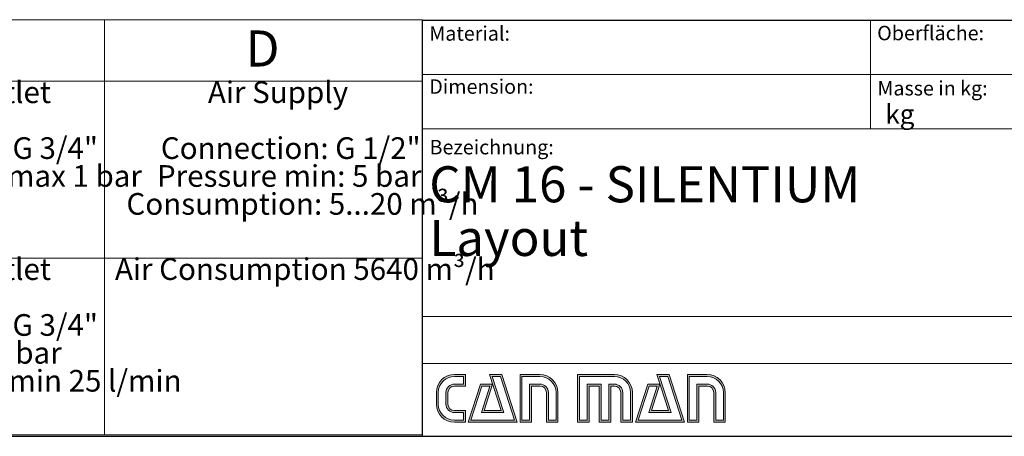
# Model space of a CAD drawing. Units: millimetres. Extents: x 20 to 419, y 10 to 287.
# Drawn here: x 168 to 305, y 10 to 68 of the extents above; entities that cross this region are included whole.
import ezdxf

# ---------------------------------------------------------------- set-up
doc = ezdxf.new("R2010")
doc.units = ezdxf.units.MM
doc.styles.add('SLDTEXTSTYLE0', font='TXT', dxfattribs={"width": 0.605})

# ---------------------------------------------------------------- blocks, each defined once
blk = doc.blocks.new('SW_TABLEANNOTATION_0')
at = {"color": 0, "linetype": 'Continuous', "lineweight": 0}
for p, q in [((204, 0), (0, 0)), ((160, 0), (160, -57.52)), ((204, -57.52), (204, 0)), ((0, -8.52), (204, -8.52)), ((0, -33.02), (204, -33.02)), ((0, -57.52), (204, -57.52))]:
    blk.add_line(p, q, dxfattribs=at)
at = {"color": 0, "linetype": 'Continuous', "lineweight": 0, "attachment_point": 1, "style": 'SLDTEXTSTYLE0'}
for s, insert, char_height in [('D', (179.52, -1.49), 5), ('Water outlet', (128.89, -8.55), 3), ('Air Supply', (174.3, -8.55), 3), ('Connection G 3/4"', (124.25, -16.29), 3), ('Connection: G 1/2"', (167.78, -16.29), 3), ('Backpressure max 1 bar', (119.68, -20.15), 3), ('Pressure min: 5 bar', (167.25, -20.15), 3), ('Consumption: 5...20 m³/h', (163.02, -24.02), 3), ('Air Consumption 5640 m³/h', (161.43, -33.05), 3), ('Water outlet', (128.89, -33.05), 3), ('Connection G 3/4"', (124.25, -40.79), 3), ('Pressure 6 bar', (126.91, -44.65), 3), ('Pump capacity min 25 l/min', (117.33, -48.52), 3)]:
    blk.add_mtext(s, dxfattribs=dict(at, insert=insert, char_height=char_height))

msp = doc.modelspace()

# ---------------------------------------------------------------- hatches: boundary and pattern name
at = {"linetype": 'Continuous'}
h = msp.add_hatch(color=7, dxfattribs=at)
edge = h.paths.add_edge_path(flags=0)
edge.add_spline(control_points=[(228.413937, 16.959871), (228.930529, 16.959871), (229.447121, 16.959871), (229.963885, 16.959871)], knot_values=[0, 0, 0, 0, 1, 1, 1, 1], weights=[1, 1, 1, 1], degree=3, periodic=0)
edge.add_spline(control_points=[(229.963885, 16.959871), (229.963885, 17.493172), (229.963885, 18.026473), (229.963885, 18.559773)], knot_values=[1, 1, 1, 1, 2, 2, 2, 2], weights=[1, 1, 1, 1], degree=3, periodic=0)
edge.add_spline(control_points=[(229.963885, 18.559773), (229.447121, 18.559773), (228.930529, 18.559773), (228.413937, 18.559773), (227.033142, 18.559773), (225.913831, 17.440462), (225.913831, 16.059668), (225.913831, 15.526367), (225.913831, 14.993066), (225.913831, 14.459765), (225.913831, 13.078971), (227.033142, 11.95966), (228.413937, 11.95966), (228.930529, 11.95966), (229.447121, 11.95966), (229.963885, 11.95966)], knot_values=[2, 2, 2, 2, 3, 3, 3, 4, 4, 4, 5, 5, 5, 6, 6, 6, 7, 7, 7, 7], weights=[1, 1, 1, 1, 1, 1, 1, 1, 1, 1, 1, 1, 1, 1, 1, 1], degree=3, periodic=0)
edge.add_spline(control_points=[(229.963885, 11.95966), (229.963885, 12.493305), (229.963885, 13.026606), (229.963885, 13.559906)], knot_values=[7, 7, 7, 7, 8, 8, 8, 8], weights=[1, 1, 1, 1], degree=3, periodic=0)
edge.add_spline(control_points=[(229.963885, 13.559906), (229.447121, 13.559906), (228.930529, 13.559906), (228.413937, 13.559906), (227.916809, 13.559906), (227.513905, 13.962638), (227.513905, 14.459765), (227.513905, 14.993066), (227.513905, 15.526367), (227.513905, 16.059668), (227.513905, 16.556795), (227.916809, 16.959871), (228.413937, 16.959871)], knot_values=[8, 8, 8, 8, 9, 9, 9, 10, 10, 10, 11, 11, 11, 12, 12, 12, 12], weights=[1, 1, 1, 1, 1, 1, 1, 1, 1, 1, 1, 1, 1], degree=3, periodic=0)
edge = h.paths.add_edge_path(flags=0)
edge.add_spline(control_points=[(229.69379, 17.229967), (229.267287, 17.229967), (228.840612, 17.229967), (228.413937, 17.229967), (227.767637, 17.229967), (227.243982, 16.705968), (227.243982, 16.059668), (227.243982, 15.526367), (227.243982, 14.993066), (227.243982, 14.459765), (227.243982, 13.813465), (227.767637, 13.289811), (228.413937, 13.289811)], knot_values=[8, 8, 8, 8, 9, 9, 9, 10, 10, 10, 11, 11, 11, 12, 12, 12, 12], weights=[1, 1, 1, 1, 1, 1, 1, 1, 1, 1, 1, 1, 1], degree=3, periodic=0)
edge.add_spline(control_points=[(228.413937, 13.289811), (228.840612, 13.289811), (229.267287, 13.289811), (229.69379, 13.289811)], knot_values=[0, 0, 0, 0, 1, 1, 1, 1], weights=[1, 1, 1, 1], degree=3, periodic=0)
edge.add_spline(control_points=[(229.69379, 13.289811), (229.69379, 12.936344), (229.69379, 12.583222), (229.69379, 12.229755)], knot_values=[1, 1, 1, 1, 2, 2, 2, 2], weights=[1, 1, 1, 1], degree=3, periodic=0)
edge.add_spline(control_points=[(229.69379, 12.229755), (229.267287, 12.229755), (228.840612, 12.229755), (228.413937, 12.229755), (227.182315, 12.229755), (226.183926, 13.228144), (226.183926, 14.459765), (226.183926, 14.993066), (226.183926, 15.526367), (226.183926, 16.059668), (226.183926, 17.291289), (227.182315, 18.289678), (228.413937, 18.289678), (228.840612, 18.289678), (229.267287, 18.289678), (229.69379, 18.289678)], knot_values=[2, 2, 2, 2, 3, 3, 3, 4, 4, 4, 5, 5, 5, 6, 6, 6, 7, 7, 7, 7], weights=[1, 1, 1, 1, 1, 1, 1, 1, 1, 1, 1, 1, 1, 1, 1, 1], degree=3, periodic=0)
edge.add_spline(control_points=[(229.69379, 18.289678), (229.69379, 17.936556), (229.69379, 17.583089), (229.69379, 17.229967)], knot_values=[7, 7, 7, 7, 8, 8, 8, 8], weights=[1, 1, 1, 1], degree=3, periodic=0)
h = msp.add_hatch(color=7, dxfattribs=at)
h.paths.add_polyline_path([(237.082141, 11.95966), (234.96892, 18.559773), (233.288919, 18.559773), (234.889855, 13.559906), (232.513945, 13.559906), (233.688722, 17.229967), (232.008721, 17.229967), (230.321658, 11.95966)], flags=0)
h.paths.add_polyline_path([(236.71231, 12.229755), (230.691661, 12.229755), (232.205781, 16.959871), (233.318891, 16.959871), (232.143941, 13.289811), (235.259858, 13.289811), (233.658922, 18.289678), (234.77186, 18.289678)], flags=0)
h = msp.add_hatch(color=7, dxfattribs=at)
edge = h.paths.add_edge_path(flags=0)
edge.add_spline(control_points=[(240.247323, 18.559773), (239.330755, 18.559773), (238.414015, 18.559773), (237.497448, 18.559773)], knot_values=[0, 0, 0, 0, 1, 1, 1, 1], weights=[1, 1, 1, 1], degree=3, periodic=0)
edge.add_spline(control_points=[(237.497448, 18.559773), (237.497448, 16.359736), (237.497448, 14.159698), (237.497448, 11.95966)], knot_values=[1, 1, 1, 1, 2, 2, 2, 2], weights=[1, 1, 1, 1], degree=3, periodic=0)
edge.add_spline(control_points=[(237.497448, 11.95966), (238.030748, 11.95966), (238.564049, 11.95966), (239.09735, 11.95966)], knot_values=[2, 2, 2, 2, 3, 3, 3, 3], weights=[1, 1, 1, 1], degree=3, periodic=0)
edge.add_spline(control_points=[(239.09735, 11.95966), (239.09735, 13.626397), (239.09735, 15.293134), (239.09735, 16.959871)], knot_values=[3, 3, 3, 3, 4, 4, 4, 4], weights=[1, 1, 1, 1], degree=3, periodic=0)
edge.add_spline(control_points=[(239.09735, 16.959871), (239.480789, 16.959871), (239.864056, 16.959871), (240.247323, 16.959871), (240.74445, 16.959871), (241.147354, 16.556795), (241.147354, 16.059668), (241.147354, 14.692998), (241.147354, 13.326329), (241.147354, 11.95966)], knot_values=[4, 4, 4, 4, 5, 5, 5, 6, 6, 6, 7, 7, 7, 7], weights=[1, 1, 1, 1, 1, 1, 1, 1, 1, 1], degree=3, periodic=0)
edge.add_spline(control_points=[(241.147354, 11.95966), (241.680655, 11.95966), (242.214128, 11.95966), (242.747429, 11.95966)], knot_values=[7, 7, 7, 7, 8, 8, 8, 8], weights=[1, 1, 1, 1], degree=3, periodic=0)
edge.add_spline(control_points=[(242.747429, 11.95966), (242.747429, 13.326329), (242.747429, 14.692998), (242.747429, 16.059668), (242.747429, 17.440462), (241.628117, 18.559773), (240.247323, 18.559773)], knot_values=[8, 8, 8, 8, 9, 9, 9, 10, 10, 10, 10], weights=[1, 1, 1, 1, 1, 1, 1], degree=3, periodic=0)
edge = h.paths.add_edge_path(flags=0)
edge.add_spline(control_points=[(237.767371, 18.289678), (238.594021, 18.289678), (239.420672, 18.289678), (240.247323, 18.289678), (241.478944, 18.289678), (242.477333, 17.291289), (242.477333, 16.059668), (242.477333, 14.78326), (242.477333, 13.506507), (242.477333, 12.229755)], knot_values=[7, 7, 7, 7, 8, 8, 8, 9, 9, 9, 10, 10, 10, 10], weights=[1, 1, 1, 1, 1, 1, 1, 1, 1, 1], degree=3, periodic=0)
edge.add_spline(control_points=[(242.477333, 12.229755), (242.124039, 12.229755), (241.770744, 12.229755), (241.417449, 12.229755)], knot_values=[0, 0, 0, 0, 1, 1, 1, 1], weights=[1, 1, 1, 1], degree=3, periodic=0)
edge.add_spline(control_points=[(241.417449, 12.229755), (241.417449, 13.506507), (241.417449, 14.78326), (241.417449, 16.059668), (241.417449, 16.705968), (240.893623, 17.229967), (240.247323, 17.229967), (239.774139, 17.229967), (239.300783, 17.229967), (238.827427, 17.229967)], knot_values=[1, 1, 1, 1, 2, 2, 2, 3, 3, 3, 4, 4, 4, 4], weights=[1, 1, 1, 1, 1, 1, 1, 1, 1, 1], degree=3, periodic=0)
edge.add_spline(control_points=[(238.827427, 17.229967), (238.827427, 15.563229), (238.827427, 13.896492), (238.827427, 12.229755)], knot_values=[4, 4, 4, 4, 5, 5, 5, 5], weights=[1, 1, 1, 1], degree=3, periodic=0)
edge.add_spline(control_points=[(238.827427, 12.229755), (238.474132, 12.229755), (238.120665, 12.229755), (237.767371, 12.229755)], knot_values=[5, 5, 5, 5, 6, 6, 6, 6], weights=[1, 1, 1, 1], degree=3, periodic=0)
edge.add_spline(control_points=[(237.767371, 12.229755), (237.767371, 14.249959), (237.767371, 16.269819), (237.767371, 18.289678)], knot_values=[6, 6, 6, 6, 7, 7, 7, 7], weights=[1, 1, 1, 1], degree=3, periodic=0)
h = msp.add_hatch(color=7, dxfattribs=at)
edge = h.paths.add_edge_path(flags=0)
edge.add_spline(control_points=[(250.552465, 18.559773), (248.852482, 18.559773), (247.1525, 18.559773), (245.452345, 18.559773)], knot_values=[0, 0, 0, 0, 1, 1, 1, 1], weights=[1, 1, 1, 1], degree=3, periodic=0)
edge.add_spline(control_points=[(245.452345, 18.559773), (245.452345, 16.359736), (245.452345, 14.159698), (245.452345, 11.95966)], knot_values=[1, 1, 1, 1, 2, 2, 2, 2], weights=[1, 1, 1, 1], degree=3, periodic=0)
edge.add_spline(control_points=[(245.452345, 11.95966), (245.985818, 11.95966), (246.519119, 11.95966), (247.05242, 11.95966)], knot_values=[2, 2, 2, 2, 3, 3, 3, 3], weights=[1, 1, 1, 1], degree=3, periodic=0)
edge.add_spline(control_points=[(247.05242, 11.95966), (247.05242, 13.626397), (247.05242, 15.293134), (247.05242, 16.959871)], knot_values=[3, 3, 3, 3, 4, 4, 4, 4], weights=[1, 1, 1, 1], degree=3, periodic=0)
edge.add_spline(control_points=[(247.05242, 16.959871), (247.519058, 16.959871), (247.985696, 16.959871), (248.452507, 16.959871)], knot_values=[4, 4, 4, 4, 5, 5, 5, 5], weights=[1, 1, 1, 1], degree=3, periodic=0)
edge.add_spline(control_points=[(248.452507, 16.959871), (248.452507, 15.293134), (248.452507, 13.626397), (248.452507, 11.95966)], knot_values=[5, 5, 5, 5, 6, 6, 6, 6], weights=[1, 1, 1, 1], degree=3, periodic=0)
edge.add_spline(control_points=[(248.452507, 11.95966), (248.985807, 11.95966), (249.519108, 11.95966), (250.052409, 11.95966)], knot_values=[6, 6, 6, 6, 7, 7, 7, 7], weights=[1, 1, 1, 1], degree=3, periodic=0)
edge.add_spline(control_points=[(250.052409, 11.95966), (250.052409, 13.626397), (250.052409, 15.293134), (250.052409, 16.959871)], knot_values=[7, 7, 7, 7, 8, 8, 8, 8], weights=[1, 1, 1, 1], degree=3, periodic=0)
edge.add_spline(control_points=[(250.052409, 16.959871), (250.219152, 16.959871), (250.385722, 16.959871), (250.552465, 16.959871), (251.04942, 16.959871), (251.452496, 16.556795), (251.452496, 16.059668), (251.452496, 14.692998), (251.452496, 13.326329), (251.452496, 11.95966)], knot_values=[8, 8, 8, 8, 9, 9, 9, 10, 10, 10, 11, 11, 11, 11], weights=[1, 1, 1, 1, 1, 1, 1, 1, 1, 1], degree=3, periodic=0)
edge.add_spline(control_points=[(251.452496, 11.95966), (251.985797, 11.95966), (252.519097, 11.95966), (253.052398, 11.95966)], knot_values=[11, 11, 11, 11, 12, 12, 12, 12], weights=[1, 1, 1, 1], degree=3, periodic=0)
edge.add_spline(control_points=[(253.052398, 11.95966), (253.052398, 13.326329), (253.052398, 14.692998), (253.052398, 16.059668), (253.052398, 17.440462), (251.933087, 18.559773), (250.552465, 18.559773)], knot_values=[12, 12, 12, 12, 13, 13, 13, 14, 14, 14, 14], weights=[1, 1, 1, 1, 1, 1, 1], degree=3, periodic=0)
edge = h.paths.add_edge_path(flags=0)
edge.add_spline(control_points=[(245.722441, 18.289678), (247.332506, 18.289678), (248.942399, 18.289678), (250.552465, 18.289678), (251.784086, 18.289678), (252.782475, 17.291289), (252.782475, 16.059668), (252.782475, 14.78326), (252.782475, 13.506507), (252.782475, 12.229755)], knot_values=[11, 11, 11, 11, 12, 12, 12, 13, 13, 13, 14, 14, 14, 14], weights=[1, 1, 1, 1, 1, 1, 1, 1, 1, 1], degree=3, periodic=0)
edge.add_spline(control_points=[(252.782475, 12.229755), (252.429008, 12.229755), (252.075714, 12.229755), (251.722419, 12.229755)], knot_values=[0, 0, 0, 0, 1, 1, 1, 1], weights=[1, 1, 1, 1], degree=3, periodic=0)
edge.add_spline(control_points=[(251.722419, 12.229755), (251.722419, 13.506507), (251.722419, 14.78326), (251.722419, 16.059668), (251.722419, 16.705968), (251.198592, 17.229967), (250.552465, 17.229967), (250.295805, 17.229967), (250.039145, 17.229967), (249.782486, 17.229967)], knot_values=[1, 1, 1, 1, 2, 2, 2, 3, 3, 3, 4, 4, 4, 4], weights=[1, 1, 1, 1, 1, 1, 1, 1, 1, 1], degree=3, periodic=0)
edge.add_spline(control_points=[(249.782486, 17.229967), (249.782486, 15.563229), (249.782486, 13.896492), (249.782486, 12.229755)], knot_values=[4, 4, 4, 4, 5, 5, 5, 5], weights=[1, 1, 1, 1], degree=3, periodic=0)
edge.add_spline(control_points=[(249.782486, 12.229755), (249.429019, 12.229755), (249.075724, 12.229755), (248.72243, 12.229755)], knot_values=[5, 5, 5, 5, 6, 6, 6, 6], weights=[1, 1, 1, 1], degree=3, periodic=0)
edge.add_spline(control_points=[(248.72243, 12.229755), (248.72243, 13.896492), (248.72243, 15.563229), (248.72243, 17.229967)], knot_values=[6, 6, 6, 6, 7, 7, 7, 7], weights=[1, 1, 1, 1], degree=3, periodic=0)
edge.add_spline(control_points=[(248.72243, 17.229967), (248.075786, 17.229967), (247.429141, 17.229967), (246.782497, 17.229967)], knot_values=[7, 7, 7, 7, 8, 8, 8, 8], weights=[1, 1, 1, 1], degree=3, periodic=0)
edge.add_spline(control_points=[(246.782497, 17.229967), (246.782497, 15.563229), (246.782497, 13.896492), (246.782497, 12.229755)], knot_values=[8, 8, 8, 8, 9, 9, 9, 9], weights=[1, 1, 1, 1], degree=3, periodic=0)
edge.add_spline(control_points=[(246.782497, 12.229755), (246.42903, 12.229755), (246.075735, 12.229755), (245.722441, 12.229755)], knot_values=[9, 9, 9, 9, 10, 10, 10, 10], weights=[1, 1, 1, 1], degree=3, periodic=0)
edge.add_spline(control_points=[(245.722441, 12.229755), (245.722441, 14.249959), (245.722441, 16.269819), (245.722441, 18.289678)], knot_values=[10, 10, 10, 10, 11, 11, 11, 11], weights=[1, 1, 1, 1], degree=3, periodic=0)
h = msp.add_hatch(color=7, dxfattribs=at)
h.paths.add_polyline_path([(260.245069, 11.95966), (258.131847, 18.559773), (256.451846, 18.559773), (258.052782, 13.559906), (255.6767, 13.559906), (256.851649, 17.229967), (255.171649, 17.229967), (253.484585, 11.95966)], flags=0)
h.paths.add_polyline_path([(259.875065, 12.229755), (253.854416, 12.229755), (255.368708, 16.959871), (256.481818, 16.959871), (255.306869, 13.289811), (258.422785, 13.289811), (256.821849, 18.289678), (257.934788, 18.289678)], flags=0)
h = msp.add_hatch(color=7, dxfattribs=at)
edge = h.paths.add_edge_path(flags=0)
edge.add_spline(control_points=[(263.41025, 18.559773), (262.49351, 18.559773), (261.576942, 18.559773), (260.660203, 18.559773)], knot_values=[0, 0, 0, 0, 1, 1, 1, 1], weights=[1, 1, 1, 1], degree=3, periodic=0)
edge.add_spline(control_points=[(260.660203, 18.559773), (260.660203, 16.359736), (260.660203, 14.159698), (260.660203, 11.95966)], knot_values=[1, 1, 1, 1, 2, 2, 2, 2], weights=[1, 1, 1, 1], degree=3, periodic=0)
edge.add_spline(control_points=[(260.660203, 11.95966), (261.193676, 11.95966), (261.726976, 11.95966), (262.260277, 11.95966)], knot_values=[2, 2, 2, 2, 3, 3, 3, 3], weights=[1, 1, 1, 1], degree=3, periodic=0)
edge.add_spline(control_points=[(262.260277, 11.95966), (262.260277, 13.626397), (262.260277, 15.293134), (262.260277, 16.959871)], knot_values=[3, 3, 3, 3, 4, 4, 4, 4], weights=[1, 1, 1, 1], degree=3, periodic=0)
edge.add_spline(control_points=[(262.260277, 16.959871), (262.643544, 16.959871), (263.026983, 16.959871), (263.41025, 16.959871), (263.907377, 16.959871), (264.310281, 16.556795), (264.310281, 16.059668), (264.310281, 14.692998), (264.310281, 13.326329), (264.310281, 11.95966)], knot_values=[4, 4, 4, 4, 5, 5, 5, 6, 6, 6, 7, 7, 7, 7], weights=[1, 1, 1, 1, 1, 1, 1, 1, 1, 1], degree=3, periodic=0)
edge.add_spline(control_points=[(264.310281, 11.95966), (264.843582, 11.95966), (265.376883, 11.95966), (265.910356, 11.95966)], knot_values=[7, 7, 7, 7, 8, 8, 8, 8], weights=[1, 1, 1, 1], degree=3, periodic=0)
edge.add_spline(control_points=[(265.910356, 11.95966), (265.910356, 13.326329), (265.910356, 14.692998), (265.910356, 16.059668), (265.910356, 17.440462), (264.791044, 18.559773), (263.41025, 18.559773)], knot_values=[8, 8, 8, 8, 9, 9, 9, 10, 10, 10, 10], weights=[1, 1, 1, 1, 1, 1, 1], degree=3, periodic=0)
edge = h.paths.add_edge_path(flags=0)
edge.add_spline(control_points=[(260.930298, 18.289678), (261.756949, 18.289678), (262.583599, 18.289678), (263.41025, 18.289678), (264.641872, 18.289678), (265.64026, 17.291289), (265.64026, 16.059668), (265.64026, 14.78326), (265.64026, 13.506507), (265.64026, 12.229755)], knot_values=[7, 7, 7, 7, 8, 8, 8, 9, 9, 9, 10, 10, 10, 10], weights=[1, 1, 1, 1, 1, 1, 1, 1, 1, 1], degree=3, periodic=0)
edge.add_spline(control_points=[(265.64026, 12.229755), (265.286966, 12.229755), (264.933671, 12.229755), (264.580204, 12.229755)], knot_values=[0, 0, 0, 0, 1, 1, 1, 1], weights=[1, 1, 1, 1], degree=3, periodic=0)
edge.add_spline(control_points=[(264.580204, 12.229755), (264.580204, 13.506507), (264.580204, 14.78326), (264.580204, 16.059668), (264.580204, 16.705968), (264.056378, 17.229967), (263.41025, 17.229967), (262.936894, 17.229967), (262.463538, 17.229967), (261.990182, 17.229967)], knot_values=[1, 1, 1, 1, 2, 2, 2, 3, 3, 3, 4, 4, 4, 4], weights=[1, 1, 1, 1, 1, 1, 1, 1, 1, 1], degree=3, periodic=0)
edge.add_spline(control_points=[(261.990182, 17.229967), (261.990182, 15.563229), (261.990182, 13.896492), (261.990182, 12.229755)], knot_values=[4, 4, 4, 4, 5, 5, 5, 5], weights=[1, 1, 1, 1], degree=3, periodic=0)
edge.add_spline(control_points=[(261.990182, 12.229755), (261.636887, 12.229755), (261.283593, 12.229755), (260.930298, 12.229755)], knot_values=[5, 5, 5, 5, 6, 6, 6, 6], weights=[1, 1, 1, 1], degree=3, periodic=0)
edge.add_spline(control_points=[(260.930298, 12.229755), (260.930298, 14.249959), (260.930298, 16.269819), (260.930298, 18.289678)], knot_values=[6, 6, 6, 6, 7, 7, 7, 7], weights=[1, 1, 1, 1], degree=3, periodic=0)

# ---------------------------------------------------------------- linework, layer by layer
at = {"color": 7, "linetype": 'Continuous', "lineweight": 25}
for p, q in [((410, 67.607282), (223.995866, 67.607282)), ((223.995866, 10), (223.995866, 67.607282)), ((20, 10), (410, 10))]:
    msp.add_line(p, q, dxfattribs=at)
at = {"color": 7, "linetype": 'Continuous', "lineweight": 18}
for p, q in [((285.995866, 67.607282), (285.995866, 52.607282)), ((410, 60.107282), (223.995866, 60.107282)), ((223.995866, 52.607282), (410, 52.607282)), ((358.995866, 26.607282), (223.995866, 26.607282)), ((223.995866, 20.107282), (410, 20.107282)), ((234.96892, 18.559773), (233.288919, 18.559773)), ((233.288919, 18.559773), (234.889855, 13.559906)), ((235.259858, 13.289811), (233.658922, 18.289678)), ((233.658922, 18.289678), (234.77186, 18.289678)), ((234.77186, 18.289678), (236.71231, 12.229755)), ((237.082141, 11.95966), (234.96892, 18.559773)), ((258.131847, 18.559773), (256.451846, 18.559773)), ((256.451846, 18.559773), (258.052782, 13.559906)), ((258.422785, 13.289811), (256.821849, 18.289678)), ((256.821849, 18.289678), (257.934788, 18.289678)), ((257.934788, 18.289678), (259.875065, 12.229755)), ((260.245069, 11.95966), (258.131847, 18.559773)), ((232.008721, 17.229967), (230.321658, 11.95966)), ((230.691661, 12.229755), (232.205781, 16.959871)), ((233.688722, 17.229967), (232.008721, 17.229967)), ((233.318891, 16.959871), (232.143941, 13.289811)), ((232.205781, 16.959871), (233.318891, 16.959871)), ((232.513945, 13.559906), (233.688722, 17.229967)), ((255.171649, 17.229967), (253.484585, 11.95966)), ((253.854416, 12.229755), (255.368708, 16.959871)), ((256.851649, 17.229967), (255.171649, 17.229967)), ((256.481818, 16.959871), (255.306869, 13.289811)), ((255.368708, 16.959871), (256.481818, 16.959871)), ((255.6767, 13.559906), (256.851649, 17.229967)), ((232.143941, 13.289811), (235.259858, 13.289811)), ((234.889855, 13.559906), (232.513945, 13.559906)), ((255.306869, 13.289811), (258.422785, 13.289811)), ((258.052782, 13.559906), (255.6767, 13.559906)), ((230.321658, 11.95966), (237.082141, 11.95966)), ((236.71231, 12.229755), (230.691661, 12.229755)), ((253.484585, 11.95966), (260.245069, 11.95966)), ((259.875065, 12.229755), (253.854416, 12.229755))]:
    msp.add_line(p, q, dxfattribs=at)
at = {"color": 7, "linetype": 'Continuous', "lineweight": 0}
for points, knots in [([(229.963885, 18.559773), (229.447121, 18.559773), (228.930529, 18.559773), (228.413937, 18.559773), (227.033142, 18.559773), (225.913831, 17.440462), (225.913831, 16.059668), (225.913831, 15.526367), (225.913831, 14.993066), (225.913831, 14.459765), (225.913831, 13.078971), (227.033142, 11.95966), (228.413937, 11.95966), (228.930529, 11.95966), (229.447121, 11.95966), (229.963885, 11.95966)], [2, 2, 2, 2, 3, 3, 3, 4, 4, 4, 5, 5, 5, 6, 6, 6, 7, 7, 7, 7]), ([(229.69379, 12.229755), (229.267287, 12.229755), (228.840612, 12.229755), (228.413937, 12.229755), (227.182315, 12.229755), (226.183926, 13.228144), (226.183926, 14.459765), (226.183926, 14.993066), (226.183926, 15.526367), (226.183926, 16.059668), (226.183926, 17.291289), (227.182315, 18.289678), (228.413937, 18.289678), (228.840612, 18.289678), (229.267287, 18.289678), (229.69379, 18.289678)], [2, 2, 2, 2, 3, 3, 3, 4, 4, 4, 5, 5, 5, 6, 6, 6, 7, 7, 7, 7]), ([(237.767371, 18.289678), (238.594021, 18.289678), (239.420672, 18.289678), (240.247323, 18.289678), (241.478944, 18.289678), (242.477333, 17.291289), (242.477333, 16.059668), (242.477333, 14.78326), (242.477333, 13.506507), (242.477333, 12.229755)], [7, 7, 7, 7, 8, 8, 8, 9, 9, 9, 10, 10, 10, 10]), ([(242.747429, 11.95966), (242.747429, 13.326329), (242.747429, 14.692998), (242.747429, 16.059668), (242.747429, 17.440462), (241.628117, 18.559773), (240.247323, 18.559773)], [8, 8, 8, 8, 9, 9, 9, 10, 10, 10, 10]), ([(245.722441, 18.289678), (247.332506, 18.289678), (248.942399, 18.289678), (250.552465, 18.289678), (251.784086, 18.289678), (252.782475, 17.291289), (252.782475, 16.059668), (252.782475, 14.78326), (252.782475, 13.506507), (252.782475, 12.229755)], [11, 11, 11, 11, 12, 12, 12, 13, 13, 13, 14, 14, 14, 14]), ([(253.052398, 11.95966), (253.052398, 13.326329), (253.052398, 14.692998), (253.052398, 16.059668), (253.052398, 17.440462), (251.933087, 18.559773), (250.552465, 18.559773)], [12, 12, 12, 12, 13, 13, 13, 14, 14, 14, 14]), ([(260.930298, 18.289678), (261.756949, 18.289678), (262.583599, 18.289678), (263.41025, 18.289678), (264.641872, 18.289678), (265.64026, 17.291289), (265.64026, 16.059668), (265.64026, 14.78326), (265.64026, 13.506507), (265.64026, 12.229755)], [7, 7, 7, 7, 8, 8, 8, 9, 9, 9, 10, 10, 10, 10]), ([(265.910356, 11.95966), (265.910356, 13.326329), (265.910356, 14.692998), (265.910356, 16.059668), (265.910356, 17.440462), (264.791044, 18.559773), (263.41025, 18.559773)], [8, 8, 8, 8, 9, 9, 9, 10, 10, 10, 10]), ([(229.69379, 17.229967), (229.267287, 17.229967), (228.840612, 17.229967), (228.413937, 17.229967), (227.767637, 17.229967), (227.243982, 16.705968), (227.243982, 16.059668), (227.243982, 15.526367), (227.243982, 14.993066), (227.243982, 14.459765), (227.243982, 13.813465), (227.767637, 13.289811), (228.413937, 13.289811)], [8, 8, 8, 8, 9, 9, 9, 10, 10, 10, 11, 11, 11, 12, 12, 12, 12]), ([(229.963885, 13.559906), (229.447121, 13.559906), (228.930529, 13.559906), (228.413937, 13.559906), (227.916809, 13.559906), (227.513905, 13.962638), (227.513905, 14.459765), (227.513905, 14.993066), (227.513905, 15.526367), (227.513905, 16.059668), (227.513905, 16.556795), (227.916809, 16.959871), (228.413937, 16.959871)], [8, 8, 8, 8, 9, 9, 9, 10, 10, 10, 11, 11, 11, 12, 12, 12, 12]), ([(241.417449, 12.229755), (241.417449, 13.506507), (241.417449, 14.78326), (241.417449, 16.059668), (241.417449, 16.705968), (240.893623, 17.229967), (240.247323, 17.229967), (239.774139, 17.229967), (239.300783, 17.229967), (238.827427, 17.229967)], [1, 1, 1, 1, 2, 2, 2, 3, 3, 3, 4, 4, 4, 4]), ([(239.09735, 16.959871), (239.480789, 16.959871), (239.864056, 16.959871), (240.247323, 16.959871), (240.74445, 16.959871), (241.147354, 16.556795), (241.147354, 16.059668), (241.147354, 14.692998), (241.147354, 13.326329), (241.147354, 11.95966)], [4, 4, 4, 4, 5, 5, 5, 6, 6, 6, 7, 7, 7, 7]), ([(251.722419, 12.229755), (251.722419, 13.506507), (251.722419, 14.78326), (251.722419, 16.059668), (251.722419, 16.705968), (251.198592, 17.229967), (250.552465, 17.229967), (250.295805, 17.229967), (250.039145, 17.229967), (249.782486, 17.229967)], [1, 1, 1, 1, 2, 2, 2, 3, 3, 3, 4, 4, 4, 4]), ([(250.052409, 16.959871), (250.219152, 16.959871), (250.385722, 16.959871), (250.552465, 16.959871), (251.04942, 16.959871), (251.452496, 16.556795), (251.452496, 16.059668), (251.452496, 14.692998), (251.452496, 13.326329), (251.452496, 11.95966)], [8, 8, 8, 8, 9, 9, 9, 10, 10, 10, 11, 11, 11, 11]), ([(264.580204, 12.229755), (264.580204, 13.506507), (264.580204, 14.78326), (264.580204, 16.059668), (264.580204, 16.705968), (264.056378, 17.229967), (263.41025, 17.229967), (262.936894, 17.229967), (262.463538, 17.229967), (261.990182, 17.229967)], [1, 1, 1, 1, 2, 2, 2, 3, 3, 3, 4, 4, 4, 4]), ([(262.260277, 16.959871), (262.643544, 16.959871), (263.026983, 16.959871), (263.41025, 16.959871), (263.907377, 16.959871), (264.310281, 16.556795), (264.310281, 16.059668), (264.310281, 14.692998), (264.310281, 13.326329), (264.310281, 11.95966)], [4, 4, 4, 4, 5, 5, 5, 6, 6, 6, 7, 7, 7, 7])]:
    msp.add_open_spline(points, degree=3, knots=knots, dxfattribs=at)
for points in [[(229.69379, 18.289678), (229.69379, 17.936556), (229.69379, 17.583089), (229.69379, 17.229967)], [(229.963885, 16.959871), (229.963885, 17.493172), (229.963885, 18.026473), (229.963885, 18.559773)], [(237.497448, 18.559773), (237.497448, 16.359736), (237.497448, 14.159698), (237.497448, 11.95966)], [(240.247323, 18.559773), (239.330755, 18.559773), (238.414015, 18.559773), (237.497448, 18.559773)], [(237.767371, 12.229755), (237.767371, 14.249959), (237.767371, 16.269819), (237.767371, 18.289678)], [(245.452345, 18.559773), (245.452345, 16.359736), (245.452345, 14.159698), (245.452345, 11.95966)], [(250.552465, 18.559773), (248.852482, 18.559773), (247.1525, 18.559773), (245.452345, 18.559773)], [(245.722441, 12.229755), (245.722441, 14.249959), (245.722441, 16.269819), (245.722441, 18.289678)], [(260.660203, 18.559773), (260.660203, 16.359736), (260.660203, 14.159698), (260.660203, 11.95966)], [(263.41025, 18.559773), (262.49351, 18.559773), (261.576942, 18.559773), (260.660203, 18.559773)], [(260.930298, 12.229755), (260.930298, 14.249959), (260.930298, 16.269819), (260.930298, 18.289678)], [(228.413937, 16.959871), (228.930529, 16.959871), (229.447121, 16.959871), (229.963885, 16.959871)], [(238.827427, 17.229967), (238.827427, 15.563229), (238.827427, 13.896492), (238.827427, 12.229755)], [(239.09735, 11.95966), (239.09735, 13.626397), (239.09735, 15.293134), (239.09735, 16.959871)], [(246.782497, 17.229967), (246.782497, 15.563229), (246.782497, 13.896492), (246.782497, 12.229755)], [(248.72243, 17.229967), (248.075786, 17.229967), (247.429141, 17.229967), (246.782497, 17.229967)], [(247.05242, 16.959871), (247.519058, 16.959871), (247.985696, 16.959871), (248.452507, 16.959871)], [(247.05242, 11.95966), (247.05242, 13.626397), (247.05242, 15.293134), (247.05242, 16.959871)], [(248.452507, 16.959871), (248.452507, 15.293134), (248.452507, 13.626397), (248.452507, 11.95966)], [(248.72243, 12.229755), (248.72243, 13.896492), (248.72243, 15.563229), (248.72243, 17.229967)], [(249.782486, 17.229967), (249.782486, 15.563229), (249.782486, 13.896492), (249.782486, 12.229755)], [(250.052409, 11.95966), (250.052409, 13.626397), (250.052409, 15.293134), (250.052409, 16.959871)], [(261.990182, 17.229967), (261.990182, 15.563229), (261.990182, 13.896492), (261.990182, 12.229755)], [(262.260277, 11.95966), (262.260277, 13.626397), (262.260277, 15.293134), (262.260277, 16.959871)], [(228.413937, 13.289811), (228.840612, 13.289811), (229.267287, 13.289811), (229.69379, 13.289811)], [(229.69379, 13.289811), (229.69379, 12.936344), (229.69379, 12.583222), (229.69379, 12.229755)], [(229.963885, 11.95966), (229.963885, 12.493305), (229.963885, 13.026606), (229.963885, 13.559906)], [(237.497448, 11.95966), (238.030748, 11.95966), (238.564049, 11.95966), (239.09735, 11.95966)], [(238.827427, 12.229755), (238.474132, 12.229755), (238.120665, 12.229755), (237.767371, 12.229755)], [(241.147354, 11.95966), (241.680655, 11.95966), (242.214128, 11.95966), (242.747429, 11.95966)], [(242.477333, 12.229755), (242.124039, 12.229755), (241.770744, 12.229755), (241.417449, 12.229755)], [(245.452345, 11.95966), (245.985818, 11.95966), (246.519119, 11.95966), (247.05242, 11.95966)], [(246.782497, 12.229755), (246.42903, 12.229755), (246.075735, 12.229755), (245.722441, 12.229755)], [(248.452507, 11.95966), (248.985807, 11.95966), (249.519108, 11.95966), (250.052409, 11.95966)], [(249.782486, 12.229755), (249.429019, 12.229755), (249.075724, 12.229755), (248.72243, 12.229755)], [(251.452496, 11.95966), (251.985797, 11.95966), (252.519097, 11.95966), (253.052398, 11.95966)], [(252.782475, 12.229755), (252.429008, 12.229755), (252.075714, 12.229755), (251.722419, 12.229755)], [(260.660203, 11.95966), (261.193676, 11.95966), (261.726976, 11.95966), (262.260277, 11.95966)], [(261.990182, 12.229755), (261.636887, 12.229755), (261.283593, 12.229755), (260.930298, 12.229755)], [(264.310281, 11.95966), (264.843582, 11.95966), (265.376883, 11.95966), (265.910356, 11.95966)], [(265.64026, 12.229755), (265.286966, 12.229755), (264.933671, 12.229755), (264.580204, 12.229755)]]:
    msp.add_open_spline(points, degree=3, dxfattribs=at)

# ---------------------------------------------------------------- block references
msp.add_blockref('SW_TABLEANNOTATION_0', (19.995866, 67.71266), dxfattribs=at)

# ---------------------------------------------------------------- texts
at = {"color": 7, "linetype": 'Continuous', "lineweight": 0, "attachment_point": 1, "style": 'SLDTEXTSTYLE0'}
for s, insert, char_height in [('Material:', (224.933673, 66.805873), 2), ('Oberfläche:', (286.933211, 66.861807), 2), ('Dimension:', (224.936948, 59.448991), 2), ('Masse in kg:', (286.965374, 59.212849), 2), ('kg', (288.060012, 55.963462), 2.6458333), ('Bezeichnung:', (224.973822, 51.056895), 2), ('CM 16 - SILENTIUM', (224.928297, 47.412704), 5), ('Layout', (224.967131, 39.982302), 5)]:
    msp.add_mtext(s, dxfattribs=dict(at, insert=insert, char_height=char_height))

doc.saveas('drawing.dxf')
